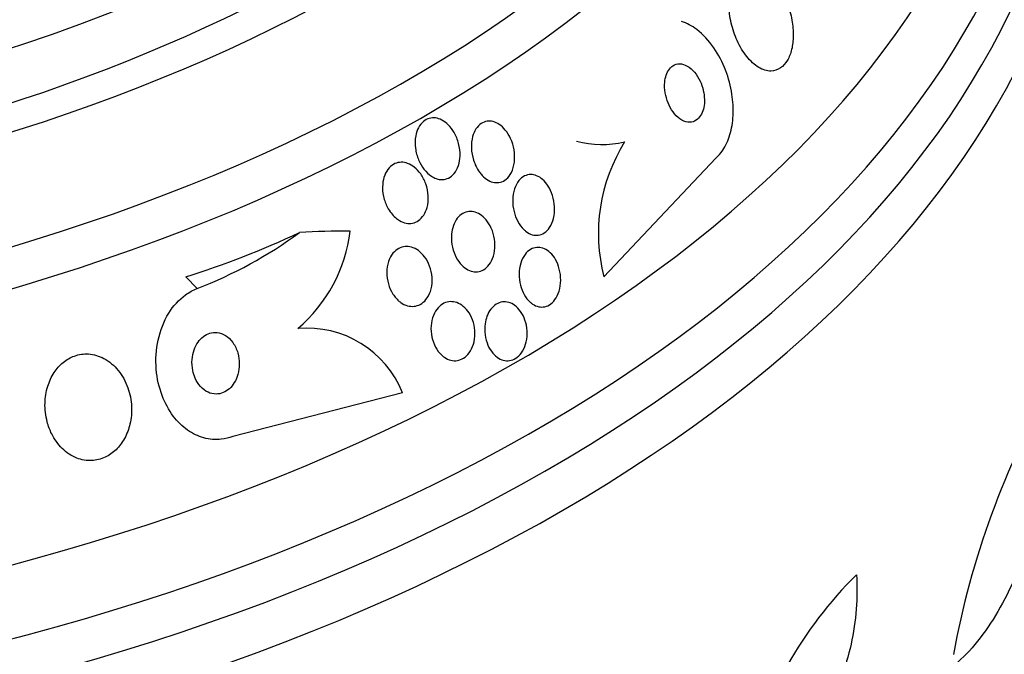
# Model space of a CAD drawing. Units: millimetres. Extents: x 0 to 1190, y 0 to 1399.
# Drawn here: x 885 to 899, y 209 to 219 of the extents above; entities that cross this region are included whole.
import ezdxf
from ezdxf import colors
from ezdxf.entities.mleader import LeaderData, LeaderLine
from ezdxf.math import Vec2, Vec3

# ---------------------------------------------------------------- set-up
doc = ezdxf.new("R2010")
doc.units = ezdxf.units.MM
doc.layers.add('DV6_Défaut', color=7, linetype='Continuous')
doc.layers.add('Défaut', color=7, linetype='Continuous')

# ---------------------------------------------------------------- blocks, each defined once
blk = doc.blocks.new('_DOT')
at = {"color": 0}
blk.add_line((0, 0), (-1, 0), dxfattribs=at)
at = {"color": 0, "const_width": 0.333}
blk.add_lwpolyline([(-0.1665, 0, 1), (0.1665, 0, 1)], format="xyb", close=True, dxfattribs=at)
blk = doc.blocks.new('SE5')
at = {"layer": 'DV6_Défaut', "color": 7, "linetype": 'Continuous'}
for p, q in [((893.302, 214.982), (894.961, 216.745)), ((887.274, 214.809), (887.108, 214.984)), ((890.317, 213.261), (887.803, 212.616))]:
    blk.add_line(p, q, dxfattribs=at)
for centre, radius, start, end in [((893.273, 218.363), 1.418, 254.6583, 283.6669), ((895.785, 215.628), 2.565, 148.0712, 194.5855), ((884.895, 220.957), 6.592, 291.1505, 306.2456), ((887.299, 215.933), 2.259, 310.5093, 353.1214), ((888.904, 212.703), 1.519, 21.5674, 95.2115), ((910.639, 207.197), 12.354, 149.8267, 169.7979), ((901.312, 206.247), 6.072, 134.6565, 166.679)]:
    blk.add_arc(centre, radius, start, end, dxfattribs=at)
for centre, major_axis, ratio, start_param, end_param in [((873.685, 227.561), (-23.645, 0), 0.57735, 0, 3.64051), ((873.685, 227.153), (-23.976, 0), 0.57735, 0, 3.616357), ((873.685, 228.616), (-22.655, 0), 0.57735, 0, 3.500535), ((873.685, 224.295), (-25.906, 0), 0.57735, 0, 3.493076), ((873.685, 229.433), (-22, 0), 0.57735, 0.012133, 3.138777), ((873.685, 228.616), (-22, 0), 0.57735, 0, 3.141593), ((873.685, 223.479), (-26.346, 0), 0.57735, 0, 3.441293), ((873.685, 222.989), (-26.588, 0), 0.57735, 0, 3.446829), ((873.685, 222.458), (-26.834, 0), 0.57735, 0, 3.401435), ((887.108, 224.782), (-8.723, -8.241), 0.716808, 0.975558, 1.136126), ((885.177, 202.333), (11.24, 10.619), 0.716808, 0.648237, 0.705953)]:
    blk.add_ellipse(centre, major_axis=major_axis, ratio=ratio, start_param=start_param, end_param=end_param, dxfattribs=at)
for points, knots in [([(895.154, 219.02), (895.155, 218.93), (895.168, 218.836), (895.188, 218.746), (895.209, 218.656), (895.239, 218.567), (895.276, 218.486), (895.315, 218.399), (895.364, 218.318), (895.418, 218.25), (895.472, 218.182), (895.533, 218.125), (895.596, 218.088), (895.655, 218.053), (895.716, 218.034), (895.775, 218.034), (895.826, 218.034), (895.876, 218.05), (895.919, 218.08), (895.958, 218.107), (895.993, 218.146), (896.021, 218.194), (896.047, 218.24), (896.068, 218.295), (896.083, 218.355), (896.098, 218.417), (896.105, 218.485), (896.106, 218.555), (896.108, 218.632), (896.101, 218.711), (896.087, 218.789), (896.071, 218.876), (896.047, 218.963), (896.016, 219.044), (895.981, 219.133), (895.938, 219.217), (895.888, 219.289), (895.837, 219.364), (895.777, 219.429), (895.715, 219.476), (895.656, 219.521), (895.592, 219.551), (895.53, 219.561), (895.476, 219.57), (895.421, 219.562), (895.373, 219.538), (895.33, 219.518), (895.292, 219.484), (895.26, 219.44), (895.231, 219.398), (895.207, 219.347), (895.189, 219.291), (895.172, 219.233), (895.161, 219.169), (895.156, 219.102), (895.155, 219.075), (895.154, 219.048), (895.154, 219.02)], [0, 0, 0, 0, 0.05939, 0.05939, 0.05939, 0.118502, 0.118502, 0.118502, 0.182527, 0.182527, 0.182527, 0.247471, 0.247471, 0.247471, 0.307474, 0.307474, 0.307474, 0.359532, 0.359532, 0.359532, 0.405528, 0.405528, 0.405528, 0.449582, 0.449582, 0.449582, 0.495416, 0.495416, 0.495416, 0.545792, 0.545792, 0.545792, 0.60235, 0.60235, 0.60235, 0.664832, 0.664832, 0.664832, 0.730027, 0.730027, 0.730027, 0.79217, 0.79217, 0.79217, 0.846591, 0.846591, 0.846591, 0.893659, 0.893659, 0.893659, 0.937452, 0.937452, 0.937452, 0.982206, 0.982206, 0.982206, 1, 1, 1, 1]), ([(894.961, 216.745), (894.998, 216.777), (895.032, 216.816), (895.062, 216.861), (895.106, 216.927), (895.143, 217.006), (895.168, 217.092), (895.194, 217.179), (895.21, 217.275), (895.215, 217.373), (895.22, 217.478), (895.214, 217.587), (895.198, 217.693), (895.179, 217.812), (895.148, 217.93), (895.106, 218.04), (895.06, 218.163), (895, 218.278), (894.931, 218.379), (894.857, 218.487), (894.77, 218.58), (894.678, 218.65), (894.606, 218.705), (894.529, 218.746), (894.452, 218.771)], [0, 0, 0, 0, 0.075215, 0.075215, 0.075215, 0.186967, 0.186967, 0.186967, 0.29943, 0.29943, 0.29943, 0.420635, 0.420635, 0.420635, 0.556252, 0.556252, 0.556252, 0.70832, 0.70832, 0.70832, 0.872468, 0.872468, 0.872468, 1, 1, 1, 1]), ([(894.201, 217.791), (894.204, 217.739), (894.213, 217.686), (894.227, 217.636), (894.241, 217.586), (894.261, 217.538), (894.284, 217.495), (894.31, 217.448), (894.341, 217.406), (894.374, 217.372), (894.409, 217.337), (894.447, 217.309), (894.487, 217.293), (894.524, 217.278), (894.562, 217.272), (894.598, 217.278), (894.63, 217.283), (894.661, 217.297), (894.687, 217.319), (894.71, 217.339), (894.731, 217.365), (894.747, 217.396), (894.762, 217.425), (894.774, 217.459), (894.781, 217.495), (894.789, 217.533), (894.792, 217.573), (894.791, 217.613), (894.79, 217.657), (894.784, 217.702), (894.774, 217.746), (894.763, 217.795), (894.747, 217.842), (894.727, 217.886), (894.704, 217.934), (894.676, 217.978), (894.645, 218.016), (894.612, 218.055), (894.575, 218.087), (894.536, 218.109), (894.499, 218.13), (894.459, 218.142), (894.421, 218.141), (894.387, 218.141), (894.354, 218.132), (894.324, 218.113), (894.299, 218.097), (894.276, 218.073), (894.257, 218.044), (894.24, 218.017), (894.226, 217.984), (894.217, 217.95), (894.207, 217.915), (894.202, 217.876), (894.201, 217.837), (894.2, 217.822), (894.201, 217.807), (894.201, 217.791)], [0, 0, 0, 0, 0.058735, 0.058735, 0.058735, 0.117169, 0.117169, 0.117169, 0.180958, 0.180958, 0.180958, 0.24649, 0.24649, 0.24649, 0.307645, 0.307645, 0.307645, 0.360632, 0.360632, 0.360632, 0.406877, 0.406877, 0.406877, 0.450625, 0.450625, 0.450625, 0.495846, 0.495846, 0.495846, 0.5455, 0.5455, 0.5455, 0.601431, 0.601431, 0.601431, 0.663643, 0.663643, 0.663643, 0.729154, 0.729154, 0.729154, 0.792152, 0.792152, 0.792152, 0.847491, 0.847491, 0.847491, 0.895033, 0.895033, 0.895033, 0.938762, 0.938762, 0.938762, 0.983048, 0.983048, 0.983048, 1, 1, 1, 1]), ([(890.745, 216.475), (890.705, 216.501), (890.668, 216.537), (890.636, 216.578), (890.604, 216.618), (890.577, 216.666), (890.556, 216.716), (890.533, 216.771), (890.517, 216.831), (890.51, 216.891), (890.502, 216.952), (890.503, 217.015), (890.514, 217.073), (890.522, 217.116), (890.536, 217.158), (890.555, 217.194), (890.574, 217.231), (890.599, 217.263), (890.628, 217.287), (890.654, 217.309), (890.683, 217.324), (890.714, 217.333), (890.744, 217.341), (890.775, 217.343), (890.805, 217.339), (890.837, 217.335), (890.869, 217.324), (890.9, 217.308), (890.934, 217.29), (890.966, 217.266), (890.996, 217.237), (891.029, 217.204), (891.059, 217.164), (891.084, 217.121), (891.112, 217.071), (891.135, 217.016), (891.149, 216.96), (891.165, 216.9), (891.172, 216.837), (891.17, 216.776), (891.168, 216.727), (891.16, 216.679), (891.146, 216.634), (891.132, 216.59), (891.11, 216.548), (891.083, 216.515), (891.059, 216.487), (891.03, 216.463), (890.999, 216.448), (890.971, 216.434), (890.941, 216.426), (890.91, 216.425), (890.879, 216.424), (890.847, 216.429), (890.817, 216.439), (890.792, 216.448), (890.768, 216.46), (890.745, 216.475)], [0, 0, 0, 0, 0.061269, 0.061269, 0.061269, 0.122211, 0.122211, 0.122211, 0.189239, 0.189239, 0.189239, 0.25681, 0.25681, 0.25681, 0.306278, 0.306278, 0.306278, 0.356133, 0.356133, 0.356133, 0.400172, 0.400172, 0.400172, 0.441931, 0.441931, 0.441931, 0.485932, 0.485932, 0.485932, 0.535493, 0.535493, 0.535493, 0.592709, 0.592709, 0.592709, 0.657416, 0.657416, 0.657416, 0.725589, 0.725589, 0.725589, 0.779421, 0.779421, 0.779421, 0.833743, 0.833743, 0.833743, 0.880625, 0.880625, 0.880625, 0.922945, 0.922945, 0.922945, 0.965588, 0.965588, 0.965588, 1, 1, 1, 1]), ([(891.457, 216.537), (891.42, 216.588), (891.39, 216.649), (891.37, 216.714), (891.352, 216.77), (891.341, 216.83), (891.339, 216.89), (891.336, 216.949), (891.342, 217.009), (891.357, 217.064), (891.368, 217.105), (891.385, 217.143), (891.406, 217.176), (891.427, 217.209), (891.453, 217.237), (891.483, 217.256), (891.51, 217.274), (891.54, 217.286), (891.57, 217.291), (891.599, 217.295), (891.63, 217.293), (891.66, 217.285), (891.691, 217.277), (891.722, 217.263), (891.751, 217.243), (891.784, 217.221), (891.814, 217.193), (891.841, 217.16), (891.872, 217.123), (891.898, 217.079), (891.919, 217.033), (891.943, 216.981), (891.96, 216.924), (891.97, 216.866), (891.98, 216.806), (891.982, 216.744), (891.975, 216.685), (891.968, 216.63), (891.953, 216.577), (891.93, 216.531), (891.911, 216.492), (891.885, 216.457), (891.855, 216.432), (891.829, 216.41), (891.799, 216.394), (891.768, 216.386), (891.74, 216.379), (891.709, 216.377), (891.679, 216.382), (891.648, 216.387), (891.617, 216.398), (891.588, 216.415), (891.555, 216.433), (891.525, 216.458), (891.497, 216.487), (891.483, 216.503), (891.47, 216.519), (891.457, 216.537)], [0, 0, 0, 0, 0.075678, 0.075678, 0.075678, 0.141822, 0.141822, 0.141822, 0.207999, 0.207999, 0.207999, 0.25676, 0.25676, 0.25676, 0.305852, 0.305852, 0.305852, 0.349868, 0.349868, 0.349868, 0.392309, 0.392309, 0.392309, 0.437349, 0.437349, 0.437349, 0.488035, 0.488035, 0.488035, 0.546112, 0.546112, 0.546112, 0.610929, 0.610929, 0.610929, 0.678111, 0.678111, 0.678111, 0.740578, 0.740578, 0.740578, 0.793676, 0.793676, 0.793676, 0.839029, 0.839029, 0.839029, 0.881557, 0.881557, 0.881557, 0.925664, 0.925664, 0.925664, 0.974573, 0.974573, 0.974573, 1, 1, 1, 1]), ([(890.212, 215.861), (890.166, 215.901), (890.126, 215.954), (890.095, 216.012), (890.069, 216.062), (890.049, 216.117), (890.036, 216.174), (890.023, 216.233), (890.019, 216.296), (890.024, 216.356), (890.028, 216.402), (890.038, 216.448), (890.054, 216.489), (890.07, 216.531), (890.093, 216.569), (890.121, 216.6), (890.146, 216.627), (890.175, 216.648), (890.206, 216.662), (890.235, 216.674), (890.266, 216.681), (890.297, 216.682), (890.329, 216.682), (890.362, 216.676), (890.393, 216.665), (890.428, 216.652), (890.462, 216.633), (890.492, 216.609), (890.527, 216.581), (890.559, 216.547), (890.587, 216.508), (890.618, 216.464), (890.644, 216.414), (890.663, 216.361), (890.683, 216.305), (890.695, 216.244), (890.699, 216.183), (890.702, 216.124), (890.696, 216.064), (890.681, 216.009), (890.67, 215.97), (890.653, 215.932), (890.632, 215.899), (890.611, 215.866), (890.584, 215.838), (890.554, 215.817), (890.527, 215.798), (890.496, 215.785), (890.465, 215.779), (890.434, 215.773), (890.402, 215.773), (890.371, 215.779), (890.337, 215.785), (890.304, 215.798), (890.273, 215.817), (890.252, 215.829), (890.231, 215.844), (890.212, 215.861)], [0, 0, 0, 0, 0.075694, 0.075694, 0.075694, 0.140246, 0.140246, 0.140246, 0.207698, 0.207698, 0.207698, 0.259494, 0.259494, 0.259494, 0.311721, 0.311721, 0.311721, 0.357379, 0.357379, 0.357379, 0.399668, 0.399668, 0.399668, 0.44325, 0.44325, 0.44325, 0.491602, 0.491602, 0.491602, 0.54703, 0.54703, 0.54703, 0.609923, 0.609923, 0.609923, 0.677256, 0.677256, 0.677256, 0.742373, 0.742373, 0.742373, 0.789532, 0.789532, 0.789532, 0.836959, 0.836959, 0.836959, 0.880224, 0.880224, 0.880224, 0.922852, 0.922852, 0.922852, 0.968671, 0.968671, 0.968671, 1, 1, 1, 1]), ([(892.116, 215.683), (892.081, 215.715), (892.051, 215.757), (892.026, 215.802), (892.002, 215.848), (891.983, 215.898), (891.97, 215.951), (891.956, 216.007), (891.949, 216.066), (891.951, 216.124), (891.952, 216.18), (891.961, 216.238), (891.978, 216.289), (891.993, 216.335), (892.016, 216.377), (892.043, 216.411), (892.067, 216.44), (892.096, 216.464), (892.127, 216.479), (892.155, 216.492), (892.185, 216.5), (892.215, 216.5), (892.245, 216.5), (892.276, 216.494), (892.305, 216.482), (892.336, 216.47), (892.366, 216.45), (892.394, 216.426), (892.424, 216.399), (892.452, 216.366), (892.476, 216.329), (892.502, 216.287), (892.524, 216.24), (892.54, 216.19), (892.557, 216.136), (892.567, 216.078), (892.57, 216.021), (892.573, 215.963), (892.568, 215.904), (892.555, 215.85), (892.542, 215.801), (892.523, 215.754), (892.497, 215.715), (892.475, 215.681), (892.447, 215.653), (892.416, 215.633), (892.389, 215.616), (892.359, 215.605), (892.328, 215.601), (892.299, 215.597), (892.268, 215.6), (892.239, 215.608), (892.208, 215.617), (892.177, 215.633), (892.15, 215.654), (892.138, 215.663), (892.127, 215.672), (892.116, 215.683)], [0, 0, 0, 0, 0.061275, 0.061275, 0.061275, 0.12232, 0.12232, 0.12232, 0.187367, 0.187367, 0.187367, 0.251453, 0.251453, 0.251453, 0.30892, 0.30892, 0.30892, 0.358268, 0.358268, 0.358268, 0.402747, 0.402747, 0.402747, 0.446792, 0.446792, 0.446792, 0.493957, 0.493957, 0.493957, 0.546705, 0.546705, 0.546705, 0.606028, 0.606028, 0.606028, 0.670395, 0.670395, 0.670395, 0.735127, 0.735127, 0.735127, 0.794361, 0.794361, 0.794361, 0.845497, 0.845497, 0.845497, 0.89087, 0.89087, 0.89087, 0.934743, 0.934743, 0.934743, 0.980805, 0.980805, 0.980805, 1, 1, 1, 1]), ([(891.053, 215.68), (891.062, 215.722), (891.077, 215.763), (891.096, 215.799), (891.115, 215.836), (891.14, 215.868), (891.168, 215.893), (891.194, 215.916), (891.225, 215.933), (891.256, 215.942), (891.285, 215.952), (891.317, 215.954), (891.348, 215.951), (891.38, 215.948), (891.412, 215.937), (891.442, 215.922), (891.475, 215.905), (891.506, 215.881), (891.534, 215.852), (891.566, 215.82), (891.593, 215.781), (891.616, 215.739), (891.641, 215.692), (891.66, 215.64), (891.672, 215.586), (891.685, 215.53), (891.69, 215.47), (891.686, 215.412), (891.683, 215.357), (891.672, 215.302), (891.652, 215.253), (891.635, 215.21), (891.611, 215.171), (891.583, 215.14), (891.557, 215.113), (891.528, 215.091), (891.497, 215.077), (891.468, 215.065), (891.436, 215.058), (891.405, 215.058), (891.374, 215.058), (891.342, 215.065), (891.312, 215.077), (891.279, 215.09), (891.247, 215.11), (891.218, 215.135), (891.187, 215.163), (891.158, 215.198), (891.133, 215.237), (891.106, 215.28), (891.084, 215.329), (891.069, 215.38), (891.052, 215.435), (891.043, 215.493), (891.042, 215.551), (891.041, 215.594), (891.045, 215.638), (891.053, 215.68)], [0, 0, 0, 0, 0.049522, 0.049522, 0.049522, 0.099336, 0.099336, 0.099336, 0.145353, 0.145353, 0.145353, 0.18923, 0.18923, 0.18923, 0.234806, 0.234806, 0.234806, 0.285005, 0.285005, 0.285005, 0.341538, 0.341538, 0.341538, 0.404106, 0.404106, 0.404106, 0.469379, 0.469379, 0.469379, 0.531596, 0.531596, 0.531596, 0.586279, 0.586279, 0.586279, 0.633785, 0.633785, 0.633785, 0.677945, 0.677945, 0.677945, 0.722804, 0.722804, 0.722804, 0.771469, 0.771469, 0.771469, 0.825998, 0.825998, 0.825998, 0.886832, 0.886832, 0.886832, 0.951711, 0.951711, 0.951711, 1, 1, 1, 1]), ([(890.25, 214.637), (890.214, 214.672), (890.181, 214.715), (890.155, 214.763), (890.13, 214.81), (890.11, 214.864), (890.098, 214.919), (890.086, 214.975), (890.082, 215.035), (890.087, 215.093), (890.092, 215.147), (890.104, 215.2), (890.125, 215.248), (890.143, 215.289), (890.168, 215.326), (890.197, 215.355), (890.223, 215.381), (890.253, 215.401), (890.285, 215.414), (890.315, 215.427), (890.347, 215.433), (890.379, 215.433), (890.412, 215.433), (890.445, 215.426), (890.477, 215.414), (890.512, 215.4), (890.545, 215.379), (890.576, 215.354), (890.61, 215.325), (890.64, 215.289), (890.666, 215.249), (890.694, 215.205), (890.717, 215.155), (890.733, 215.102), (890.749, 215.047), (890.757, 214.988), (890.757, 214.929), (890.756, 214.874), (890.748, 214.818), (890.73, 214.767), (890.715, 214.722), (890.693, 214.68), (890.665, 214.646), (890.641, 214.616), (890.612, 214.591), (890.58, 214.574), (890.551, 214.559), (890.519, 214.549), (890.488, 214.546), (890.455, 214.542), (890.422, 214.546), (890.39, 214.555), (890.356, 214.564), (890.322, 214.581), (890.291, 214.603), (890.277, 214.613), (890.263, 214.625), (890.25, 214.637)], [0, 0, 0, 0, 0.063867, 0.063867, 0.063867, 0.127628, 0.127628, 0.127628, 0.19292, 0.19292, 0.19292, 0.253781, 0.253781, 0.253781, 0.306465, 0.306465, 0.306465, 0.352498, 0.352498, 0.352498, 0.396231, 0.396231, 0.396231, 0.441682, 0.441682, 0.441682, 0.491792, 0.491792, 0.491792, 0.54829, 0.54829, 0.54829, 0.610881, 0.610881, 0.610881, 0.676209, 0.676209, 0.676209, 0.738448, 0.738448, 0.738448, 0.793065, 0.793065, 0.793065, 0.840439, 0.840439, 0.840439, 0.884451, 0.884451, 0.884451, 0.92918, 0.92918, 0.92918, 0.977749, 0.977749, 0.977749, 1, 1, 1, 1]), ([(892.208, 214.608), (892.175, 214.638), (892.145, 214.676), (892.121, 214.719), (892.097, 214.762), (892.078, 214.81), (892.065, 214.86), (892.052, 214.913), (892.045, 214.97), (892.046, 215.026), (892.047, 215.081), (892.055, 215.137), (892.071, 215.188), (892.085, 215.234), (892.106, 215.278), (892.133, 215.314), (892.157, 215.346), (892.185, 215.372), (892.216, 215.39), (892.244, 215.406), (892.275, 215.416), (892.306, 215.419), (892.336, 215.422), (892.367, 215.418), (892.396, 215.408), (892.428, 215.398), (892.458, 215.381), (892.485, 215.358), (892.516, 215.334), (892.543, 215.303), (892.567, 215.268), (892.592, 215.229), (892.614, 215.184), (892.629, 215.137), (892.646, 215.086), (892.657, 215.03), (892.66, 214.975), (892.663, 214.92), (892.659, 214.862), (892.647, 214.809), (892.636, 214.759), (892.618, 214.711), (892.593, 214.671), (892.572, 214.635), (892.545, 214.604), (892.514, 214.581), (892.487, 214.561), (892.457, 214.546), (892.426, 214.54), (892.396, 214.533), (892.365, 214.533), (892.335, 214.54), (892.304, 214.546), (892.273, 214.56), (892.245, 214.579), (892.232, 214.587), (892.22, 214.597), (892.208, 214.608)], [0, 0, 0, 0, 0.059938, 0.059938, 0.059938, 0.119671, 0.119671, 0.119671, 0.182837, 0.182837, 0.182837, 0.245542, 0.245542, 0.245542, 0.303041, 0.303041, 0.303041, 0.353663, 0.353663, 0.353663, 0.399699, 0.399699, 0.399699, 0.444906, 0.444906, 0.444906, 0.492547, 0.492547, 0.492547, 0.544909, 0.544909, 0.544909, 0.60294, 0.60294, 0.60294, 0.665447, 0.665447, 0.665447, 0.728653, 0.728653, 0.728653, 0.787678, 0.787678, 0.787678, 0.839955, 0.839955, 0.839955, 0.886923, 0.886923, 0.886923, 0.932088, 0.932088, 0.932088, 0.978805, 0.978805, 0.978805, 1, 1, 1, 1]), ([(887.803, 212.616), (887.747, 212.595), (887.69, 212.581), (887.632, 212.575), (887.546, 212.565), (887.457, 212.572), (887.373, 212.595), (887.289, 212.619), (887.207, 212.658), (887.134, 212.71), (887.055, 212.766), (886.983, 212.838), (886.922, 212.918), (886.854, 213.009), (886.798, 213.112), (886.757, 213.222), (886.71, 213.345), (886.681, 213.478), (886.67, 213.612), (886.658, 213.756), (886.667, 213.905), (886.698, 214.046), (886.728, 214.187), (886.781, 214.324), (886.854, 214.443), (886.92, 214.55), (887.006, 214.645), (887.102, 214.715), (887.156, 214.754), (887.214, 214.786), (887.274, 214.809)], [0, 0, 0, 0, 0.059098, 0.059098, 0.059098, 0.147471, 0.147471, 0.147471, 0.236377, 0.236377, 0.236377, 0.332171, 0.332171, 0.332171, 0.439349, 0.439349, 0.439349, 0.559534, 0.559534, 0.559534, 0.6893, 0.6893, 0.6893, 0.81878, 0.81878, 0.81878, 0.935795, 0.935795, 0.935795, 1, 1, 1, 1]), ([(890.896, 213.824), (890.861, 213.856), (890.831, 213.897), (890.806, 213.942), (890.782, 213.987), (890.764, 214.038), (890.753, 214.09), (890.741, 214.144), (890.737, 214.202), (890.741, 214.257), (890.745, 214.31), (890.757, 214.364), (890.776, 214.411), (890.794, 214.454), (890.817, 214.493), (890.846, 214.525), (890.871, 214.553), (890.901, 214.576), (890.932, 214.591), (890.962, 214.605), (890.994, 214.613), (891.026, 214.615), (891.059, 214.616), (891.092, 214.611), (891.123, 214.6), (891.157, 214.588), (891.189, 214.569), (891.218, 214.545), (891.251, 214.518), (891.28, 214.485), (891.304, 214.447), (891.331, 214.406), (891.352, 214.358), (891.367, 214.308), (891.382, 214.256), (891.391, 214.199), (891.391, 214.143), (891.391, 214.089), (891.384, 214.033), (891.368, 213.983), (891.354, 213.937), (891.333, 213.893), (891.306, 213.857), (891.282, 213.824), (891.254, 213.797), (891.223, 213.778), (891.194, 213.76), (891.162, 213.747), (891.13, 213.742), (891.098, 213.737), (891.066, 213.739), (891.034, 213.746), (891.001, 213.754), (890.968, 213.769), (890.938, 213.79), (890.923, 213.8), (890.909, 213.811), (890.896, 213.824)], [0, 0, 0, 0, 0.061888, 0.061888, 0.061888, 0.123662, 0.123662, 0.123662, 0.187161, 0.187161, 0.187161, 0.247685, 0.247685, 0.247685, 0.301679, 0.301679, 0.301679, 0.349618, 0.349618, 0.349618, 0.39485, 0.39485, 0.39485, 0.440981, 0.440981, 0.440981, 0.490795, 0.490795, 0.490795, 0.545976, 0.545976, 0.545976, 0.606506, 0.606506, 0.606506, 0.669892, 0.669892, 0.669892, 0.731496, 0.731496, 0.731496, 0.787205, 0.787205, 0.787205, 0.8365, 0.8365, 0.8365, 0.882176, 0.882176, 0.882176, 0.927808, 0.927808, 0.927808, 0.97634, 0.97634, 0.97634, 1, 1, 1, 1]), ([(891.569, 214.398), (891.583, 214.436), (891.602, 214.472), (891.625, 214.503), (891.649, 214.533), (891.676, 214.559), (891.706, 214.578), (891.735, 214.595), (891.766, 214.606), (891.797, 214.611), (891.829, 214.615), (891.861, 214.613), (891.891, 214.604), (891.923, 214.595), (891.955, 214.579), (891.983, 214.558), (892.014, 214.534), (892.043, 214.504), (892.067, 214.47), (892.094, 214.432), (892.116, 214.388), (892.132, 214.341), (892.149, 214.292), (892.16, 214.237), (892.163, 214.183), (892.166, 214.128), (892.162, 214.072), (892.15, 214.02), (892.139, 213.971), (892.121, 213.923), (892.097, 213.883), (892.075, 213.846), (892.048, 213.815), (892.018, 213.791), (891.99, 213.769), (891.959, 213.754), (891.928, 213.745), (891.897, 213.737), (891.865, 213.736), (891.834, 213.741), (891.802, 213.746), (891.771, 213.758), (891.741, 213.776), (891.71, 213.795), (891.68, 213.821), (891.655, 213.852), (891.627, 213.886), (891.602, 213.926), (891.584, 213.969), (891.563, 214.016), (891.549, 214.068), (891.542, 214.121), (891.534, 214.175), (891.534, 214.232), (891.541, 214.286), (891.546, 214.325), (891.556, 214.362), (891.569, 214.398)], [0, 0, 0, 0, 0.048379, 0.048379, 0.048379, 0.096937, 0.096937, 0.096937, 0.143288, 0.143288, 0.143288, 0.189232, 0.189232, 0.189232, 0.237709, 0.237709, 0.237709, 0.290764, 0.290764, 0.290764, 0.349074, 0.349074, 0.349074, 0.411228, 0.411228, 0.411228, 0.473521, 0.473521, 0.473521, 0.531584, 0.531584, 0.531584, 0.583433, 0.583433, 0.583433, 0.630633, 0.630633, 0.630633, 0.67645, 0.67645, 0.67645, 0.723974, 0.723974, 0.723974, 0.775492, 0.775492, 0.775492, 0.832152, 0.832152, 0.832152, 0.893319, 0.893319, 0.893319, 0.95601, 0.95601, 0.95601, 1, 1, 1, 1]), ([(887.245, 213.482), (887.265, 213.436), (887.292, 213.393), (887.324, 213.357), (887.356, 213.321), (887.395, 213.291), (887.437, 213.272), (887.474, 213.254), (887.515, 213.245), (887.555, 213.245), (887.591, 213.245), (887.628, 213.252), (887.662, 213.266), (887.694, 213.279), (887.725, 213.299), (887.752, 213.324), (887.781, 213.349), (887.806, 213.38), (887.826, 213.414), (887.849, 213.452), (887.867, 213.494), (887.879, 213.537), (887.892, 213.586), (887.899, 213.637), (887.9, 213.688), (887.9, 213.744), (887.892, 213.801), (887.877, 213.854), (887.861, 213.91), (887.836, 213.963), (887.804, 214.008), (887.774, 214.051), (887.736, 214.088), (887.693, 214.114), (887.656, 214.137), (887.614, 214.152), (887.572, 214.157), (887.535, 214.161), (887.498, 214.157), (887.462, 214.147), (887.429, 214.136), (887.397, 214.12), (887.368, 214.098), (887.338, 214.075), (887.312, 214.047), (887.29, 214.016), (887.265, 213.982), (887.245, 213.943), (887.231, 213.902), (887.214, 213.856), (887.204, 213.806), (887.2, 213.757), (887.196, 213.702), (887.2, 213.645), (887.211, 213.592), (887.218, 213.554), (887.23, 213.517), (887.245, 213.482)], [0, 0, 0, 0, 0.057867, 0.057867, 0.057867, 0.116159, 0.116159, 0.116159, 0.16805, 0.16805, 0.16805, 0.213795, 0.213795, 0.213795, 0.25758, 0.25758, 0.25758, 0.303254, 0.303254, 0.303254, 0.353656, 0.353656, 0.353656, 0.410466, 0.410466, 0.410466, 0.473378, 0.473378, 0.473378, 0.539003, 0.539003, 0.539003, 0.601343, 0.601343, 0.601343, 0.655686, 0.655686, 0.655686, 0.702568, 0.702568, 0.702568, 0.746199, 0.746199, 0.746199, 0.790851, 0.790851, 0.790851, 0.839722, 0.839722, 0.839722, 0.894854, 0.894854, 0.894854, 0.956475, 0.956475, 0.956475, 1, 1, 1, 1]), ([(885.12, 212.655), (885.161, 212.574), (885.213, 212.5), (885.276, 212.438), (885.338, 212.377), (885.412, 212.327), (885.491, 212.296), (885.562, 212.269), (885.64, 212.255), (885.716, 212.259), (885.782, 212.262), (885.85, 212.279), (885.912, 212.308), (885.97, 212.336), (886.025, 212.374), (886.073, 212.42), (886.121, 212.468), (886.164, 212.524), (886.198, 212.585), (886.235, 212.652), (886.262, 212.725), (886.28, 212.8), (886.299, 212.884), (886.307, 212.972), (886.303, 213.059), (886.299, 213.154), (886.28, 213.25), (886.248, 213.338), (886.215, 213.432), (886.166, 213.52), (886.105, 213.595), (886.046, 213.668), (885.974, 213.73), (885.894, 213.772), (885.822, 213.81), (885.743, 213.834), (885.663, 213.839), (885.595, 213.843), (885.524, 213.833), (885.458, 213.809), (885.398, 213.788), (885.34, 213.755), (885.289, 213.713), (885.238, 213.671), (885.193, 213.619), (885.156, 213.562), (885.116, 213.501), (885.084, 213.432), (885.062, 213.36), (885.037, 213.28), (885.024, 213.195), (885.021, 213.111), (885.019, 213.017), (885.03, 212.922), (885.054, 212.832), (885.07, 212.77), (885.092, 212.711), (885.12, 212.655)], [0, 0, 0, 0, 0.059647, 0.059647, 0.059647, 0.119698, 0.119698, 0.119698, 0.173442, 0.173442, 0.173442, 0.220487, 0.220487, 0.220487, 0.26466, 0.26466, 0.26466, 0.30987, 0.30987, 0.30987, 0.359096, 0.359096, 0.359096, 0.414272, 0.414272, 0.414272, 0.475659, 0.475659, 0.475659, 0.540755, 0.540755, 0.540755, 0.60416, 0.60416, 0.60416, 0.660518, 0.660518, 0.660518, 0.708979, 0.708979, 0.708979, 0.753145, 0.753145, 0.753145, 0.797415, 0.797415, 0.797415, 0.845217, 0.845217, 0.845217, 0.898849, 0.898849, 0.898849, 0.958991, 0.958991, 0.958991, 1, 1, 1, 1]), ([(899.959, 213.406), (899.957, 212.94), (899.914, 212.481), (899.794, 211.804), (899.744, 211.584), (899.629, 211.161), (899.563, 210.957), (899.414, 210.566), (899.331, 210.38), (899.153, 210.038), (899.058, 209.88), (898.854, 209.592), (898.745, 209.462), (898.522, 209.242), (898.406, 209.15), (898.287, 209.078)], [0, 0, 0, 0, 0.25, 0.25, 0.375, 0.375, 0.5, 0.5, 0.625, 0.625, 0.75, 0.75, 0.875, 0.875, 1, 1, 1, 1]), ([(897.044, 210.566), (897.055, 210.398), (897.053, 210.228), (897.026, 209.884), (897, 209.707), (896.925, 209.365), (896.876, 209.198), (896.757, 208.871), (896.686, 208.715), (896.529, 208.426), (896.44, 208.29), (896.25, 208.049), (896.15, 207.944), (895.937, 207.765), (895.825, 207.693), (895.602, 207.588), (895.488, 207.555), (895.376, 207.543)], [0, 0, 0, 0, 0.125, 0.125, 0.25, 0.25, 0.375, 0.375, 0.5, 0.5, 0.625, 0.625, 0.75, 0.75, 0.875, 0.875, 1, 1, 1, 1])]:
    blk.add_open_spline(points, degree=3, knots=knots, dxfattribs=at)

msp = doc.modelspace()

# ---------------------------------------------------------------- block references
at = {"layer": 'Défaut'}
msp.add_blockref('SE5', (0, 0), dxfattribs=at)

# ---------------------------------------------------------------- leaders
at = {"layer": 'Défaut', "color": 7, "linetype": 'Continuous'}
ml = msp.add_multileader_mtext('Standard', dxfattribs=at)
ml.set_content('{\\pxsm0.9;\\fSolid Edge ISO|b1||i0||c0|p34;\\W1.;06/02/2018\\P}', color=256)
ml.set_leader_properties()
ml.set_arrow_properties(name='DOT')
ml.build(insert=Vec2(0, 0))
ml.multileader.update_dxf_attribs({"leader_type": 0, "dogleg_length": 0, "arrow_head_size": 12})
ctx = ml.context
ctx.base_point, ctx.char_height, ctx.arrow_head_size, ctx.landing_gap_size = Vec3(1008.99, 1391.99), 12, 12, 4.2
notes = []
notes.append((ctx, [(0, (0, 0, 0), (0, 0), (1, 0), 1, [])]))
ctx.mtext.insert = Vec3(1010.99, 1398.11)
for ctx, leaders in notes:
    for number, flags, end, landing, length, lines in leaders:
        leader = LeaderData()
        leader.index, (leader.has_last_leader_line, leader.has_dogleg_vector, leader.attachment_direction) = number, flags
        leader.last_leader_point, leader.dogleg_vector, leader.dogleg_length = Vec3(end), Vec3(landing), length
        for number, points, colour, breaks in lines:
            line = LeaderLine()
            line.index, line.vertices, line.color, line.breaks = number, Vec3.list(points), colors.encode_raw_color(colour), breaks
            leader.lines.append(line)
        ctx.leaders.append(leader)

doc.saveas('drawing.dxf')
